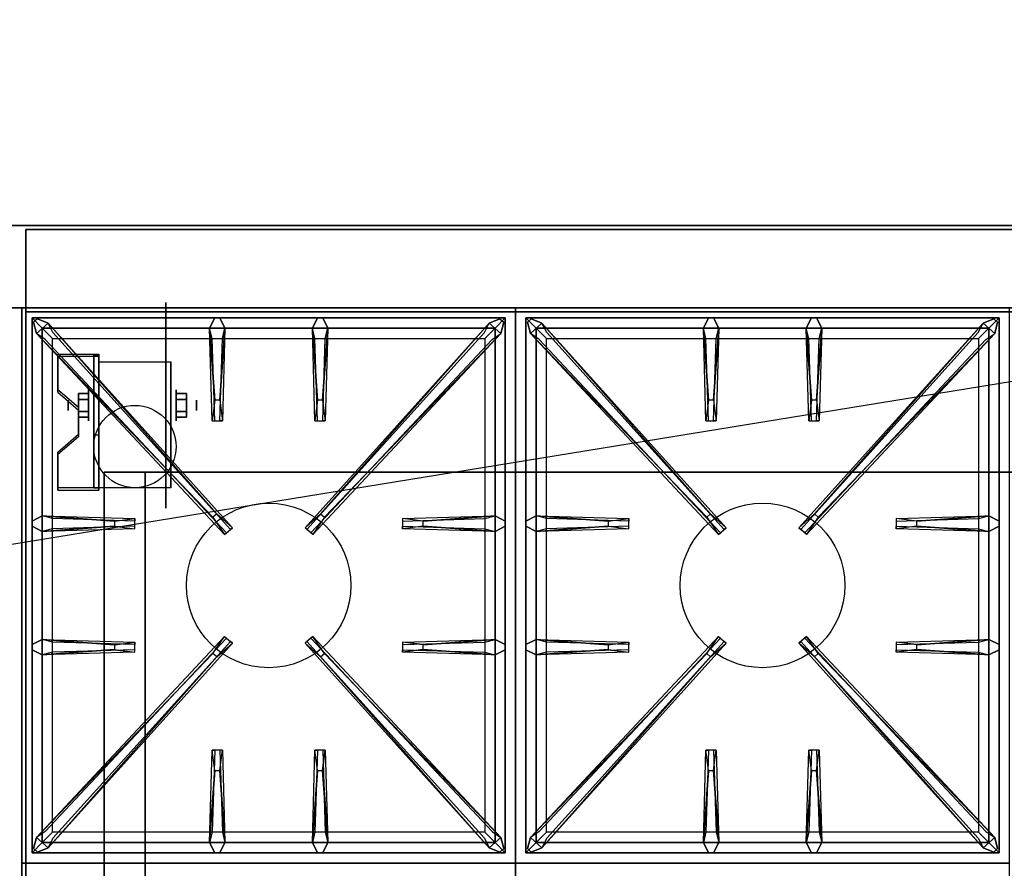
# Model space of a CAD drawing. Extents: x -134 to 134, y -22 to 22.
# Drawn here: x 55 to 79, y 1 to 22 of the extents above; entities that cross this region are included whole.
import ezdxf

# ---------------------------------------------------------------- set-up
doc = ezdxf.new("R2010")
doc.units = 0
doc.layers.get('DEFPOINTS').update_dxf_attribs({"linetype": 'CONTINUOUS'})
for name, color, linetype in [('3D', 254, 'CONTINUOUS'), ('3D-BLACK', 250, 'CONTINUOUS'), ('3D-CASTIRON', 251, 'CONTINUOUS'), ('3D-COLDROLL', 252, 'CONTINUOUS'), ('3D-FLAT', 7, 'CONTINUOUS'), ('3D-NON', 43, 'CONTINUOUS')]:
    doc.layers.add(name, color=color, linetype=linetype)

msp = doc.modelspace()

# ---------------------------------------------------------------- linework, layer by layer
at = {"layer": '3D', "extrusion": (1, 0, 0)}
for centre, radius in [((12.375, 2.5, 57.125), 0.375), ((12.375, 2.5, 56.625), 0.125)]:
    msp.add_circle(centre, radius, dxfattribs=at)
at = {"layer": '3D', "extrusion": (-1, 0, 0)}
for centre, radius in [((-12.375, 2.5, -59.25), 0.375), ((-12.375, 2.5, -59.75), 0.125)]:
    msp.add_circle(centre, radius, dxfattribs=at)
at = {"layer": '3D', "extrusion": (1, 0, 0)}
for centre in [(12.375, 2.5, 57.375), (12.375, 2.5, 59.125)]:
    msp.add_arc(centre, 1.061, 225, 0, dxfattribs=at)
at = {"layer": '3D', "extrusion": (0, -1, 0)}
for centre, start, end in [((58.5, 12, -10.75), 180, 270), ((58.5, 24, -10.75), 90, 180)]:
    msp.add_arc(centre, 1, start, end, dxfattribs=at)
at = {"layer": '3D'}
for points in [[(57.375, 13.624, 4.087), (57.375, 13.561, 4.195), (56.375, 13.561, 4.195), (56.375, 13.624, 4.087)], [(57.375, 13.624, 4.087), (57.375, 10.376, 2.212), (57.25, 10.376, 2.212), (57.25, 13.624, 4.087)], [(57.375, 13.624, 4.087), (57.375, 13.599, 2.629), (57.25, 13.599, 2.629), (57.25, 13.624, 4.087)], [(57.375, 13.599, 2.629), (57.375, 11.651, 1.504), (57.25, 11.651, 1.504), (57.25, 13.599, 2.629)], [(56.375, 12.758, 3.587), (56.375, 12.695, 3.695), (56.875, 12.262, 3.445), (56.875, 12.325, 3.337)], [(56.875, 12.519, 2.25), (57.125, 12.519, 2.25), (57.125, 12.664, 2.5), (56.875, 12.664, 2.5)], [(56.875, 12.664, 2.5), (57.125, 12.664, 2.5), (57.125, 12.519, 2.75), (56.875, 12.519, 2.75)], [(59.5, 12.519, 2.75), (59.25, 12.519, 2.75), (59.25, 12.664, 2.5), (59.5, 12.664, 2.5)], [(59.5, 12.664, 2.5), (59.25, 12.664, 2.5), (59.25, 12.519, 2.25), (59.5, 12.519, 2.25)], [(56.875, 12.231, 2.75), (57.125, 12.231, 2.75), (57.125, 12.086, 2.5), (56.875, 12.086, 2.5)], [(56.875, 12.086, 2.5), (57.125, 12.086, 2.5), (57.125, 12.231, 2.25), (56.875, 12.231, 2.25)], [(59.5, 12.231, 2.25), (59.25, 12.231, 2.25), (59.25, 12.086, 2.5), (59.5, 12.086, 2.5)], [(59.5, 12.086, 2.5), (59.25, 12.086, 2.5), (59.25, 12.231, 2.75), (59.5, 12.231, 2.75)], [(56.875, 11.675, 2.962), (56.875, 11.613, 3.07), (56.375, 11.18, 2.82), (56.375, 11.242, 2.712)], [(57.375, 10.376, 2.212), (57.375, 11.651, 1.504), (57.25, 11.651, 1.504), (57.25, 10.376, 2.212)], [(56.375, 10.376, 2.212), (56.375, 10.314, 2.32), (57.375, 10.314, 2.32), (57.375, 10.376, 2.212)]]:
    msp.add_3dface(points, dxfattribs=at)
at = {"layer": '3D', "invisible_edges": 15}
for points in [[(57.375, 13.624, 4.087), (56.375, 13.624, 4.087), (56.375, 12.758, 3.587), (57.375, 12.758, 3.587)], [(57.375, 13.561, 4.195), (56.375, 13.561, 4.195), (56.375, 12.695, 3.695), (57.375, 12.695, 3.695)], [(56.875, 12.325, 3.337), (57.375, 12.325, 3.337), (57.375, 12.758, 3.587), (56.375, 12.758, 3.587)], [(56.875, 12.262, 3.445), (57.375, 12.262, 3.445), (57.375, 12.695, 3.695), (56.375, 12.695, 3.695)], [(57.375, 12.325, 3.337), (56.875, 12.325, 3.337), (56.875, 11.675, 2.962), (57.375, 11.675, 2.962)], [(57.375, 12.262, 3.445), (56.875, 12.262, 3.445), (56.875, 11.613, 3.07), (57.375, 11.613, 3.07)], [(56.375, 11.242, 2.712), (57.375, 11.242, 2.712), (57.375, 11.675, 2.962), (56.875, 11.675, 2.962)], [(56.375, 11.18, 2.82), (57.375, 11.18, 2.82), (57.375, 11.613, 3.07), (56.875, 11.613, 3.07)], [(57.375, 11.242, 2.712), (56.375, 11.242, 2.712), (56.375, 10.376, 2.212), (57.375, 10.376, 2.212)], [(57.375, 11.18, 2.82), (56.375, 11.18, 2.82), (56.375, 10.314, 2.32), (57.375, 10.314, 2.32)]]:
    msp.add_3dface(points, dxfattribs=at)
at = {"layer": '3D-BLACK', "extrusion": (-1, 0, 0)}
msp.add_circle((-12.375, 2.5, -59), 2.5, dxfattribs=at)
at = {"layer": '3D-CASTIRON'}
for centre in [(61.5, 8, 35.2), (73.5, 8, 35.2)]:
    msp.add_circle(centre, 2, dxfattribs=at)
for points in [[(67.5, 14.75, 35), (55.5, 14.75, 35), (55.5, 1.25, 35), (67.5, 1.25, 35)], [(79.5, 14.75, 35), (67.5, 14.75, 35), (67.5, 1.25, 35), (79.5, 1.25, 35)], [(55.75, 14.5, 35.375), (55.75, 1.5, 35.375), (56, 1.75, 35.375), (56, 14.25, 35.375)], [(67.25, 14.5, 35.375), (55.75, 14.5, 35.375), (56, 14.25, 35.375), (67, 14.25, 35.375)], [(55.75, 14.5, 35), (55.75, 1.5, 35), (55.75, 1.5, 35.375), (55.75, 14.5, 35.375)], [(67.25, 14.5, 35), (55.75, 14.5, 35), (55.75, 14.5, 35.375), (67.25, 14.5, 35.375)], [(60.147, 9.658, 36), (55.859, 14.126, 36), (55.788, 14.396, 35.375), (55.859, 14.126, 35.375)], [(56.141, 14.374, 35.375), (60.617, 9.404, 35.375), (60.57, 9.363, 35.25), (56.259, 14.145, 35)], [(60.19, 12.5, 36), (60.062, 14.25, 36), (60.188, 14.5, 35.375), (60.062, 14.25, 35.375)], [(66.859, 14.374, 35.375), (62.383, 9.404, 35.375), (62.43, 9.363, 35.25), (66.741, 14.145, 35)], [(62.69, 12.5, 36), (62.562, 14.25, 36), (62.688, 14.5, 35.375), (62.562, 14.25, 35.375)], [(62.853, 9.658, 36), (67.141, 14.126, 36), (67.212, 14.396, 35.375), (67.141, 14.126, 35.375)], [(67.25, 1.5, 35.375), (67.25, 14.5, 35.375), (67, 14.25, 35.375), (67, 1.75, 35.375)], [(67.25, 1.5, 35), (67.25, 14.5, 35), (67.25, 14.5, 35.375), (67.25, 1.5, 35.375)], [(67.75, 14.5, 35.375), (67.75, 1.5, 35.375), (68, 1.75, 35.375), (68, 14.25, 35.375)], [(79.25, 14.5, 35.375), (67.75, 14.5, 35.375), (68, 14.25, 35.375), (79, 14.25, 35.375)], [(67.75, 14.5, 35), (67.75, 1.5, 35), (67.75, 1.5, 35.375), (67.75, 14.5, 35.375)], [(79.25, 14.5, 35), (67.75, 14.5, 35), (67.75, 14.5, 35.375), (79.25, 14.5, 35.375)], [(72.147, 9.658, 36), (67.859, 14.126, 36), (67.788, 14.396, 35.375), (67.859, 14.126, 35.375)], [(68.141, 14.374, 35.375), (72.617, 9.404, 35.375), (72.57, 9.363, 35.25), (68.259, 14.145, 35)], [(72.19, 12.5, 36), (72.062, 14.25, 36), (72.188, 14.5, 35.375), (72.062, 14.25, 35.375)], [(78.859, 14.374, 35.375), (74.383, 9.404, 35.375), (74.43, 9.363, 35.25), (78.741, 14.145, 35)], [(74.69, 12.5, 36), (74.562, 14.25, 36), (74.688, 14.5, 35.375), (74.562, 14.25, 35.375)], [(74.853, 9.658, 36), (79.141, 14.126, 36), (79.212, 14.396, 35.375), (79.141, 14.126, 35.375)], [(79.25, 1.5, 35.375), (79.25, 14.5, 35.375), (79, 14.25, 35.375), (79, 1.75, 35.375)], [(79.25, 1.5, 35), (79.25, 14.5, 35), (79.25, 14.5, 35.375), (79.25, 1.5, 35.375)], [(56, 14.25, 35.375), (56, 1.75, 35.375), (56.25, 2, 35), (56.25, 14, 35)], [(67, 14.25, 35.375), (56, 14.25, 35.375), (56.25, 14, 35), (66.75, 14, 35)], [(60.438, 14.25, 35.375), (60.375, 12, 35.375), (60.312, 12, 35.25), (60.375, 14, 35)], [(62.938, 14.25, 35.375), (62.875, 12, 35.375), (62.812, 12, 35.25), (62.875, 14, 35)], [(67, 1.75, 35.375), (67, 14.25, 35.375), (66.75, 14, 35), (66.75, 2, 35)], [(68, 14.25, 35.375), (68, 1.75, 35.375), (68.25, 2, 35), (68.25, 14, 35)], [(79, 14.25, 35.375), (68, 14.25, 35.375), (68.25, 14, 35), (78.75, 14, 35)], [(72.438, 14.25, 35.375), (72.375, 12, 35.375), (72.312, 12, 35.25), (72.375, 14, 35)], [(74.938, 14.25, 35.375), (74.875, 12, 35.375), (74.812, 12, 35.25), (74.875, 14, 35)], [(79, 1.75, 35.375), (79, 14.25, 35.375), (78.75, 14, 35), (78.75, 2, 35)], [(56, 9.688, 35.375), (58.25, 9.625, 35.375), (58.25, 9.562, 35.25), (56.25, 9.625, 35)], [(65.25, 9.56, 36), (67, 9.688, 36), (67.25, 9.562, 35.375), (67, 9.688, 35.375)], [(68, 9.688, 35.375), (70.25, 9.625, 35.375), (70.25, 9.562, 35.25), (68.25, 9.625, 35)], [(77.25, 9.56, 36), (79, 9.688, 36), (79.25, 9.562, 35.375), (79, 9.688, 35.375)], [(57.75, 9.44, 36), (56, 9.312, 36), (55.75, 9.438, 35.375), (56, 9.312, 35.375)], [(67, 9.312, 35.375), (64.75, 9.375, 35.375), (64.75, 9.438, 35.25), (66.75, 9.375, 35)], [(69.75, 9.44, 36), (68, 9.312, 36), (67.75, 9.438, 35.375), (68, 9.312, 35.375)], [(79, 9.312, 35.375), (76.75, 9.375, 35.375), (76.75, 9.438, 35.25), (78.75, 9.375, 35)], [(56, 6.688, 35.375), (58.25, 6.625, 35.375), (58.25, 6.562, 35.25), (56.25, 6.625, 35)], [(56.141, 1.626, 35.375), (60.617, 6.596, 35.375), (60.57, 6.637, 35.25), (56.259, 1.855, 35)], [(66.859, 1.626, 35.375), (62.383, 6.596, 35.375), (62.43, 6.637, 35.25), (66.741, 1.855, 35)], [(65.25, 6.56, 36), (67, 6.688, 36), (67.25, 6.562, 35.375), (67, 6.688, 35.375)], [(68, 6.688, 35.375), (70.25, 6.625, 35.375), (70.25, 6.562, 35.25), (68.25, 6.625, 35)], [(68.141, 1.626, 35.375), (72.617, 6.596, 35.375), (72.57, 6.637, 35.25), (68.259, 1.855, 35)], [(78.859, 1.626, 35.375), (74.383, 6.596, 35.375), (74.43, 6.637, 35.25), (78.741, 1.855, 35)], [(77.25, 6.56, 36), (79, 6.688, 36), (79.25, 6.562, 35.375), (79, 6.688, 35.375)], [(57.75, 6.44, 36), (56, 6.312, 36), (55.75, 6.438, 35.375), (56, 6.312, 35.375)], [(60.147, 6.342, 36), (55.859, 1.874, 36), (55.788, 1.604, 35.375), (55.859, 1.874, 35.375)], [(62.853, 6.342, 36), (67.141, 1.874, 36), (67.212, 1.604, 35.375), (67.141, 1.874, 35.375)], [(67, 6.312, 35.375), (64.75, 6.375, 35.375), (64.75, 6.438, 35.25), (66.75, 6.375, 35)], [(69.75, 6.44, 36), (68, 6.312, 36), (67.75, 6.438, 35.375), (68, 6.312, 35.375)], [(72.147, 6.342, 36), (67.859, 1.874, 36), (67.788, 1.604, 35.375), (67.859, 1.874, 35.375)], [(74.853, 6.342, 36), (79.141, 1.874, 36), (79.212, 1.604, 35.375), (79.141, 1.874, 35.375)], [(79, 6.312, 35.375), (76.75, 6.375, 35.375), (76.75, 6.438, 35.25), (78.75, 6.375, 35)], [(60.062, 1.75, 35.375), (60.125, 4, 35.375), (60.188, 4, 35.25), (60.125, 2, 35)], [(62.562, 1.75, 35.375), (62.625, 4, 35.375), (62.688, 4, 35.25), (62.625, 2, 35)], [(72.062, 1.75, 35.375), (72.125, 4, 35.375), (72.188, 4, 35.25), (72.125, 2, 35)], [(74.562, 1.75, 35.375), (74.625, 4, 35.375), (74.688, 4, 35.25), (74.625, 2, 35)], [(60.31, 3.5, 36), (60.438, 1.75, 36), (60.312, 1.5, 35.375), (60.438, 1.75, 35.375)], [(62.81, 3.5, 36), (62.938, 1.75, 36), (62.812, 1.5, 35.375), (62.938, 1.75, 35.375)], [(72.31, 3.5, 36), (72.438, 1.75, 36), (72.312, 1.5, 35.375), (72.438, 1.75, 35.375)], [(74.81, 3.5, 36), (74.938, 1.75, 36), (74.812, 1.5, 35.375), (74.938, 1.75, 35.375)], [(56, 1.75, 35.375), (67, 1.75, 35.375), (66.75, 2, 35), (56.25, 2, 35)], [(68, 1.75, 35.375), (79, 1.75, 35.375), (78.75, 2, 35), (68.25, 2, 35)], [(55.75, 1.5, 35.375), (67.25, 1.5, 35.375), (67, 1.75, 35.375), (56, 1.75, 35.375)], [(67.75, 1.5, 35.375), (79.25, 1.5, 35.375), (79, 1.75, 35.375), (68, 1.75, 35.375)], [(55.75, 1.5, 35), (67.25, 1.5, 35), (67.25, 1.5, 35.375), (55.75, 1.5, 35.375)], [(67.75, 1.5, 35), (79.25, 1.5, 35), (79.25, 1.5, 35.375), (67.75, 1.5, 35.375)], [(67.5, 1.25, 35), (55.5, 1.25, 35), (55.5, -12.25, 35), (67.5, -12.25, 35)], [(79.5, 1.25, 35), (67.5, 1.25, 35), (67.5, -12.25, 35), (79.5, -12.25, 35)]]:
    msp.add_3dface(points, dxfattribs=at)
for points, invisible_edges in [([(55.859, 14.126, 36), (56.141, 14.374, 36), (55.882, 14.479, 35.375), (55.788, 14.396, 35.375)], 10), ([(60.238, 9.737, 36), (60.146, 9.656, 36), (55.859, 14.126, 36), (56.141, 14.374, 36)], 13), ([(60.238, 9.737, 36), (56.141, 14.374, 36), (55.882, 14.479, 35.375), (56.141, 14.374, 35.375)], 8), ([(56.141, 14.374, 35.375), (60.238, 9.737, 36), (60.617, 9.404, 35.375), (56.141, 14.374, 35.375)], 4), ([(60.062, 14.25, 36), (60.438, 14.25, 36), (60.312, 14.5, 35.375), (60.188, 14.5, 35.375)], 10), ([(60.31, 12.5, 36), (60.438, 14.25, 36), (60.312, 14.5, 35.375), (60.438, 14.25, 35.375)], 8), ([(66.859, 14.374, 35.375), (62.762, 9.737, 36), (62.383, 9.404, 35.375), (66.859, 14.374, 35.375)], 4), ([(62.562, 14.25, 36), (62.938, 14.25, 36), (62.812, 14.5, 35.375), (62.688, 14.5, 35.375)], 10), ([(62.762, 9.737, 36), (66.859, 14.374, 36), (67.118, 14.479, 35.375), (66.859, 14.374, 35.375)], 8), ([(62.762, 9.737, 36), (62.854, 9.656, 36), (67.141, 14.126, 36), (66.859, 14.374, 36)], 13), ([(62.81, 12.5, 36), (62.938, 14.25, 36), (62.812, 14.5, 35.375), (62.938, 14.25, 35.375)], 8), ([(67.141, 14.126, 36), (66.859, 14.374, 36), (67.118, 14.479, 35.375), (67.212, 14.396, 35.375)], 10), ([(67.859, 14.126, 36), (68.141, 14.374, 36), (67.882, 14.479, 35.375), (67.788, 14.396, 35.375)], 10), ([(72.238, 9.737, 36), (72.146, 9.656, 36), (67.859, 14.126, 36), (68.141, 14.374, 36)], 13), ([(72.238, 9.737, 36), (68.141, 14.374, 36), (67.882, 14.479, 35.375), (68.141, 14.374, 35.375)], 8), ([(68.141, 14.374, 35.375), (72.238, 9.737, 36), (72.617, 9.404, 35.375), (68.141, 14.374, 35.375)], 4), ([(72.062, 14.25, 36), (72.438, 14.25, 36), (72.312, 14.5, 35.375), (72.188, 14.5, 35.375)], 10), ([(72.31, 12.5, 36), (72.438, 14.25, 36), (72.312, 14.5, 35.375), (72.438, 14.25, 35.375)], 8), ([(78.859, 14.374, 35.375), (74.762, 9.737, 36), (74.383, 9.404, 35.375), (78.859, 14.374, 35.375)], 4), ([(74.562, 14.25, 36), (74.938, 14.25, 36), (74.812, 14.5, 35.375), (74.688, 14.5, 35.375)], 10), ([(74.762, 9.737, 36), (78.859, 14.374, 36), (79.118, 14.479, 35.375), (78.859, 14.374, 35.375)], 8), ([(74.762, 9.737, 36), (74.854, 9.656, 36), (79.141, 14.126, 36), (78.859, 14.374, 36)], 13), ([(74.81, 12.5, 36), (74.938, 14.25, 36), (74.812, 14.5, 35.375), (74.938, 14.25, 35.375)], 8), ([(79.141, 14.126, 36), (78.859, 14.374, 36), (79.118, 14.479, 35.375), (79.212, 14.396, 35.375)], 10), ([(55.859, 14.126, 35.375), (60.147, 9.658, 36), (60.429, 9.239, 35.375), (55.859, 14.126, 35.375)], 1), ([(55.859, 14.126, 35.375), (60.429, 9.239, 35.375), (60.476, 9.28, 35.25), (56.071, 13.98, 35)], 1), ([(60.062, 14.25, 35.375), (60.19, 12.5, 36), (60.125, 12, 35.375), (60.062, 14.25, 35.375)], 1), ([(60.062, 14.25, 35.375), (60.125, 12, 35.375), (60.188, 12, 35.25), (60.125, 14, 35)], 1), ([(60.31, 12.5, 36), (60.188, 12.5, 36), (60.062, 14.25, 36), (60.438, 14.25, 36)], 13), ([(60.438, 14.25, 35.375), (60.31, 12.5, 36), (60.375, 12, 35.375), (60.438, 14.25, 35.375)], 4), ([(67.141, 14.126, 35.375), (62.571, 9.239, 35.375), (62.524, 9.28, 35.25), (66.929, 13.98, 35)], 1), ([(62.562, 14.25, 35.375), (62.69, 12.5, 36), (62.625, 12, 35.375), (62.562, 14.25, 35.375)], 1), ([(62.562, 14.25, 35.375), (62.625, 12, 35.375), (62.688, 12, 35.25), (62.625, 14, 35)], 1), ([(62.81, 12.5, 36), (62.688, 12.5, 36), (62.562, 14.25, 36), (62.938, 14.25, 36)], 13), ([(67.141, 14.126, 35.375), (62.853, 9.658, 36), (62.571, 9.239, 35.375), (67.141, 14.126, 35.375)], 1), ([(62.938, 14.25, 35.375), (62.81, 12.5, 36), (62.875, 12, 35.375), (62.938, 14.25, 35.375)], 4), ([(67.859, 14.126, 35.375), (72.147, 9.658, 36), (72.429, 9.239, 35.375), (67.859, 14.126, 35.375)], 1), ([(67.859, 14.126, 35.375), (72.429, 9.239, 35.375), (72.476, 9.28, 35.25), (68.071, 13.98, 35)], 1), ([(72.062, 14.25, 35.375), (72.19, 12.5, 36), (72.125, 12, 35.375), (72.062, 14.25, 35.375)], 1), ([(72.062, 14.25, 35.375), (72.125, 12, 35.375), (72.188, 12, 35.25), (72.125, 14, 35)], 1), ([(72.31, 12.5, 36), (72.188, 12.5, 36), (72.062, 14.25, 36), (72.438, 14.25, 36)], 13), ([(72.438, 14.25, 35.375), (72.31, 12.5, 36), (72.375, 12, 35.375), (72.438, 14.25, 35.375)], 4), ([(79.141, 14.126, 35.375), (74.571, 9.239, 35.375), (74.524, 9.28, 35.25), (78.929, 13.98, 35)], 1), ([(74.562, 14.25, 35.375), (74.69, 12.5, 36), (74.625, 12, 35.375), (74.562, 14.25, 35.375)], 1), ([(74.562, 14.25, 35.375), (74.625, 12, 35.375), (74.688, 12, 35.25), (74.625, 14, 35)], 1), ([(74.81, 12.5, 36), (74.688, 12.5, 36), (74.562, 14.25, 36), (74.938, 14.25, 36)], 13), ([(79.141, 14.126, 35.375), (74.853, 9.658, 36), (74.571, 9.239, 35.375), (79.141, 14.126, 35.375)], 1), ([(74.938, 14.25, 35.375), (74.81, 12.5, 36), (74.875, 12, 35.375), (74.938, 14.25, 35.375)], 4), ([(60.125, 12, 35.375), (60.375, 12, 35.375), (60.31, 12.5, 36), (60.188, 12.5, 36)], 2), ([(62.625, 12, 35.375), (62.875, 12, 35.375), (62.81, 12.5, 36), (62.688, 12.5, 36)], 2), ([(72.125, 12, 35.375), (72.375, 12, 35.375), (72.31, 12.5, 36), (72.188, 12.5, 36)], 2), ([(74.625, 12, 35.375), (74.875, 12, 35.375), (74.81, 12.5, 36), (74.688, 12.5, 36)], 2), ([(60.188, 12, 35.25), (60.312, 12, 35.25), (60.375, 12, 35.375), (60.125, 12, 35.375)], 14), ([(62.688, 12, 35.25), (62.812, 12, 35.25), (62.875, 12, 35.375), (62.625, 12, 35.375)], 14), ([(72.188, 12, 35.25), (72.312, 12, 35.25), (72.375, 12, 35.375), (72.125, 12, 35.375)], 14), ([(74.688, 12, 35.25), (74.812, 12, 35.25), (74.875, 12, 35.375), (74.625, 12, 35.375)], 14), ([(57.75, 9.56, 36), (56, 9.688, 36), (55.75, 9.562, 35.375), (56, 9.688, 35.375)], 8), ([(56, 9.312, 36), (56, 9.688, 36), (55.75, 9.562, 35.375), (55.75, 9.438, 35.375)], 10), ([(56, 9.688, 35.375), (57.75, 9.56, 36), (58.25, 9.625, 35.375), (56, 9.688, 35.375)], 4), ([(57.75, 9.56, 36), (57.75, 9.438, 36), (56, 9.312, 36), (56, 9.688, 36)], 13), ([(58.25, 9.375, 35.375), (58.25, 9.625, 35.375), (57.75, 9.56, 36), (57.75, 9.438, 36)], 2), ([(58.25, 9.438, 35.25), (58.25, 9.562, 35.25), (58.25, 9.625, 35.375), (58.25, 9.375, 35.375)], 14), ([(60.429, 9.239, 35.375), (60.617, 9.404, 35.375), (60.238, 9.737, 36), (60.146, 9.656, 36)], 2), ([(62.571, 9.239, 35.375), (62.383, 9.404, 35.375), (62.762, 9.737, 36), (62.854, 9.656, 36)], 2), ([(67, 9.688, 35.375), (65.25, 9.56, 36), (64.75, 9.625, 35.375), (67, 9.688, 35.375)], 1), ([(67, 9.688, 35.375), (64.75, 9.625, 35.375), (64.75, 9.562, 35.25), (66.75, 9.625, 35)], 1), ([(64.75, 9.625, 35.375), (64.75, 9.375, 35.375), (65.25, 9.44, 36), (65.25, 9.562, 36)], 2), ([(64.75, 9.562, 35.25), (64.75, 9.438, 35.25), (64.75, 9.375, 35.375), (64.75, 9.625, 35.375)], 14), ([(65.25, 9.44, 36), (65.25, 9.562, 36), (67, 9.688, 36), (67, 9.312, 36)], 13), ([(67, 9.688, 36), (67, 9.312, 36), (67.25, 9.438, 35.375), (67.25, 9.562, 35.375)], 10), ([(69.75, 9.56, 36), (68, 9.688, 36), (67.75, 9.562, 35.375), (68, 9.688, 35.375)], 8), ([(68, 9.312, 36), (68, 9.688, 36), (67.75, 9.562, 35.375), (67.75, 9.438, 35.375)], 10), ([(68, 9.688, 35.375), (69.75, 9.56, 36), (70.25, 9.625, 35.375), (68, 9.688, 35.375)], 4), ([(69.75, 9.56, 36), (69.75, 9.438, 36), (68, 9.312, 36), (68, 9.688, 36)], 13), ([(70.25, 9.375, 35.375), (70.25, 9.625, 35.375), (69.75, 9.56, 36), (69.75, 9.438, 36)], 2), ([(70.25, 9.438, 35.25), (70.25, 9.562, 35.25), (70.25, 9.625, 35.375), (70.25, 9.375, 35.375)], 14), ([(72.429, 9.239, 35.375), (72.617, 9.404, 35.375), (72.238, 9.737, 36), (72.146, 9.656, 36)], 2), ([(74.571, 9.239, 35.375), (74.383, 9.404, 35.375), (74.762, 9.737, 36), (74.854, 9.656, 36)], 2), ([(79, 9.688, 35.375), (77.25, 9.56, 36), (76.75, 9.625, 35.375), (79, 9.688, 35.375)], 1), ([(79, 9.688, 35.375), (76.75, 9.625, 35.375), (76.75, 9.562, 35.25), (78.75, 9.625, 35)], 1), ([(76.75, 9.625, 35.375), (76.75, 9.375, 35.375), (77.25, 9.44, 36), (77.25, 9.562, 36)], 2), ([(76.75, 9.562, 35.25), (76.75, 9.438, 35.25), (76.75, 9.375, 35.375), (76.75, 9.625, 35.375)], 14), ([(77.25, 9.44, 36), (77.25, 9.562, 36), (79, 9.688, 36), (79, 9.312, 36)], 13), ([(79, 9.688, 36), (79, 9.312, 36), (79.25, 9.438, 35.375), (79.25, 9.562, 35.375)], 10), ([(56, 9.312, 35.375), (57.75, 9.44, 36), (58.25, 9.375, 35.375), (56, 9.312, 35.375)], 1), ([(56, 9.312, 35.375), (58.25, 9.375, 35.375), (58.25, 9.438, 35.25), (56.25, 9.375, 35)], 1), ([(60.476, 9.28, 35.25), (60.57, 9.363, 35.25), (60.617, 9.404, 35.375), (60.429, 9.239, 35.375)], 14), ([(62.524, 9.28, 35.25), (62.43, 9.363, 35.25), (62.383, 9.404, 35.375), (62.571, 9.239, 35.375)], 14), ([(67, 9.312, 35.375), (65.25, 9.44, 36), (64.75, 9.375, 35.375), (67, 9.312, 35.375)], 4), ([(65.25, 9.44, 36), (67, 9.312, 36), (67.25, 9.438, 35.375), (67, 9.312, 35.375)], 8), ([(68, 9.312, 35.375), (69.75, 9.44, 36), (70.25, 9.375, 35.375), (68, 9.312, 35.375)], 1), ([(68, 9.312, 35.375), (70.25, 9.375, 35.375), (70.25, 9.438, 35.25), (68.25, 9.375, 35)], 1), ([(72.476, 9.28, 35.25), (72.57, 9.363, 35.25), (72.617, 9.404, 35.375), (72.429, 9.239, 35.375)], 14), ([(74.524, 9.28, 35.25), (74.43, 9.363, 35.25), (74.383, 9.404, 35.375), (74.571, 9.239, 35.375)], 14), ([(79, 9.312, 35.375), (77.25, 9.44, 36), (76.75, 9.375, 35.375), (79, 9.312, 35.375)], 4), ([(77.25, 9.44, 36), (79, 9.312, 36), (79.25, 9.438, 35.375), (79, 9.312, 35.375)], 8), ([(55.859, 1.874, 35.375), (60.147, 6.342, 36), (60.429, 6.761, 35.375), (55.859, 1.874, 35.375)], 1), ([(55.859, 1.874, 35.375), (60.429, 6.761, 35.375), (60.476, 6.72, 35.25), (56.071, 2.02, 35)], 1), ([(60.429, 6.761, 35.375), (60.617, 6.596, 35.375), (60.238, 6.263, 36), (60.146, 6.344, 36)], 2), ([(60.476, 6.72, 35.25), (60.57, 6.637, 35.25), (60.617, 6.596, 35.375), (60.429, 6.761, 35.375)], 14), ([(62.571, 6.761, 35.375), (62.383, 6.596, 35.375), (62.762, 6.263, 36), (62.854, 6.344, 36)], 2), ([(62.524, 6.72, 35.25), (62.43, 6.637, 35.25), (62.383, 6.596, 35.375), (62.571, 6.761, 35.375)], 14), ([(67.141, 1.874, 35.375), (62.571, 6.761, 35.375), (62.524, 6.72, 35.25), (66.929, 2.02, 35)], 1), ([(67.141, 1.874, 35.375), (62.853, 6.342, 36), (62.571, 6.761, 35.375), (67.141, 1.874, 35.375)], 1), ([(67.859, 1.874, 35.375), (72.147, 6.342, 36), (72.429, 6.761, 35.375), (67.859, 1.874, 35.375)], 1), ([(67.859, 1.874, 35.375), (72.429, 6.761, 35.375), (72.476, 6.72, 35.25), (68.071, 2.02, 35)], 1), ([(72.429, 6.761, 35.375), (72.617, 6.596, 35.375), (72.238, 6.263, 36), (72.146, 6.344, 36)], 2), ([(72.476, 6.72, 35.25), (72.57, 6.637, 35.25), (72.617, 6.596, 35.375), (72.429, 6.761, 35.375)], 14), ([(74.571, 6.761, 35.375), (74.383, 6.596, 35.375), (74.762, 6.263, 36), (74.854, 6.344, 36)], 2), ([(74.524, 6.72, 35.25), (74.43, 6.637, 35.25), (74.383, 6.596, 35.375), (74.571, 6.761, 35.375)], 14), ([(79.141, 1.874, 35.375), (74.571, 6.761, 35.375), (74.524, 6.72, 35.25), (78.929, 2.02, 35)], 1), ([(79.141, 1.874, 35.375), (74.853, 6.342, 36), (74.571, 6.761, 35.375), (79.141, 1.874, 35.375)], 1), ([(57.75, 6.56, 36), (56, 6.688, 36), (55.75, 6.562, 35.375), (56, 6.688, 35.375)], 8), ([(56, 6.312, 36), (56, 6.688, 36), (55.75, 6.562, 35.375), (55.75, 6.438, 35.375)], 10), ([(56, 6.688, 35.375), (57.75, 6.56, 36), (58.25, 6.625, 35.375), (56, 6.688, 35.375)], 4), ([(57.75, 6.56, 36), (57.75, 6.438, 36), (56, 6.312, 36), (56, 6.688, 36)], 13), ([(56.141, 1.626, 35.375), (60.238, 6.263, 36), (60.617, 6.596, 35.375), (56.141, 1.626, 35.375)], 4), ([(58.25, 6.375, 35.375), (58.25, 6.625, 35.375), (57.75, 6.56, 36), (57.75, 6.438, 36)], 2), ([(58.25, 6.438, 35.25), (58.25, 6.562, 35.25), (58.25, 6.625, 35.375), (58.25, 6.375, 35.375)], 14), ([(66.859, 1.626, 35.375), (62.762, 6.263, 36), (62.383, 6.596, 35.375), (66.859, 1.626, 35.375)], 4), ([(67, 6.688, 35.375), (65.25, 6.56, 36), (64.75, 6.625, 35.375), (67, 6.688, 35.375)], 1), ([(67, 6.688, 35.375), (64.75, 6.625, 35.375), (64.75, 6.562, 35.25), (66.75, 6.625, 35)], 1), ([(64.75, 6.625, 35.375), (64.75, 6.375, 35.375), (65.25, 6.44, 36), (65.25, 6.562, 36)], 2), ([(64.75, 6.562, 35.25), (64.75, 6.438, 35.25), (64.75, 6.375, 35.375), (64.75, 6.625, 35.375)], 14), ([(65.25, 6.44, 36), (65.25, 6.562, 36), (67, 6.688, 36), (67, 6.312, 36)], 13), ([(67, 6.688, 36), (67, 6.312, 36), (67.25, 6.438, 35.375), (67.25, 6.562, 35.375)], 10), ([(69.75, 6.56, 36), (68, 6.688, 36), (67.75, 6.562, 35.375), (68, 6.688, 35.375)], 8), ([(68, 6.312, 36), (68, 6.688, 36), (67.75, 6.562, 35.375), (67.75, 6.438, 35.375)], 10), ([(68, 6.688, 35.375), (69.75, 6.56, 36), (70.25, 6.625, 35.375), (68, 6.688, 35.375)], 4), ([(69.75, 6.56, 36), (69.75, 6.438, 36), (68, 6.312, 36), (68, 6.688, 36)], 13), ([(68.141, 1.626, 35.375), (72.238, 6.263, 36), (72.617, 6.596, 35.375), (68.141, 1.626, 35.375)], 4), ([(70.25, 6.375, 35.375), (70.25, 6.625, 35.375), (69.75, 6.56, 36), (69.75, 6.438, 36)], 2), ([(70.25, 6.438, 35.25), (70.25, 6.562, 35.25), (70.25, 6.625, 35.375), (70.25, 6.375, 35.375)], 14), ([(78.859, 1.626, 35.375), (74.762, 6.263, 36), (74.383, 6.596, 35.375), (78.859, 1.626, 35.375)], 4), ([(79, 6.688, 35.375), (77.25, 6.56, 36), (76.75, 6.625, 35.375), (79, 6.688, 35.375)], 1), ([(79, 6.688, 35.375), (76.75, 6.625, 35.375), (76.75, 6.562, 35.25), (78.75, 6.625, 35)], 1), ([(76.75, 6.625, 35.375), (76.75, 6.375, 35.375), (77.25, 6.44, 36), (77.25, 6.562, 36)], 2), ([(76.75, 6.562, 35.25), (76.75, 6.438, 35.25), (76.75, 6.375, 35.375), (76.75, 6.625, 35.375)], 14), ([(77.25, 6.44, 36), (77.25, 6.562, 36), (79, 6.688, 36), (79, 6.312, 36)], 13), ([(79, 6.688, 36), (79, 6.312, 36), (79.25, 6.438, 35.375), (79.25, 6.562, 35.375)], 10), ([(60.238, 6.263, 36), (60.146, 6.344, 36), (55.859, 1.874, 36), (56.141, 1.626, 36)], 13), ([(60.238, 6.263, 36), (56.141, 1.626, 36), (55.882, 1.521, 35.375), (56.141, 1.626, 35.375)], 8), ([(56, 6.312, 35.375), (57.75, 6.44, 36), (58.25, 6.375, 35.375), (56, 6.312, 35.375)], 1), ([(56, 6.312, 35.375), (58.25, 6.375, 35.375), (58.25, 6.438, 35.25), (56.25, 6.375, 35)], 1), ([(62.762, 6.263, 36), (62.854, 6.344, 36), (67.141, 1.874, 36), (66.859, 1.626, 36)], 13), ([(62.762, 6.263, 36), (66.859, 1.626, 36), (67.118, 1.521, 35.375), (66.859, 1.626, 35.375)], 8), ([(67, 6.312, 35.375), (65.25, 6.44, 36), (64.75, 6.375, 35.375), (67, 6.312, 35.375)], 4), ([(65.25, 6.44, 36), (67, 6.312, 36), (67.25, 6.438, 35.375), (67, 6.312, 35.375)], 8), ([(72.238, 6.263, 36), (72.146, 6.344, 36), (67.859, 1.874, 36), (68.141, 1.626, 36)], 13), ([(72.238, 6.263, 36), (68.141, 1.626, 36), (67.882, 1.521, 35.375), (68.141, 1.626, 35.375)], 8), ([(68, 6.312, 35.375), (69.75, 6.44, 36), (70.25, 6.375, 35.375), (68, 6.312, 35.375)], 1), ([(68, 6.312, 35.375), (70.25, 6.375, 35.375), (70.25, 6.438, 35.25), (68.25, 6.375, 35)], 1), ([(74.762, 6.263, 36), (74.854, 6.344, 36), (79.141, 1.874, 36), (78.859, 1.626, 36)], 13), ([(74.762, 6.263, 36), (78.859, 1.626, 36), (79.118, 1.521, 35.375), (78.859, 1.626, 35.375)], 8), ([(79, 6.312, 35.375), (77.25, 6.44, 36), (76.75, 6.375, 35.375), (79, 6.312, 35.375)], 4), ([(77.25, 6.44, 36), (79, 6.312, 36), (79.25, 6.438, 35.375), (79, 6.312, 35.375)], 8), ([(60.062, 1.75, 35.375), (60.19, 3.5, 36), (60.125, 4, 35.375), (60.062, 1.75, 35.375)], 4), ([(60.375, 4, 35.375), (60.125, 4, 35.375), (60.19, 3.5, 36), (60.312, 3.5, 36)], 2), ([(60.312, 4, 35.25), (60.188, 4, 35.25), (60.125, 4, 35.375), (60.375, 4, 35.375)], 14), ([(60.438, 1.75, 35.375), (60.31, 3.5, 36), (60.375, 4, 35.375), (60.438, 1.75, 35.375)], 1), ([(60.438, 1.75, 35.375), (60.375, 4, 35.375), (60.312, 4, 35.25), (60.375, 2, 35)], 1), ([(62.562, 1.75, 35.375), (62.69, 3.5, 36), (62.625, 4, 35.375), (62.562, 1.75, 35.375)], 4), ([(62.875, 4, 35.375), (62.625, 4, 35.375), (62.69, 3.5, 36), (62.812, 3.5, 36)], 2), ([(62.812, 4, 35.25), (62.688, 4, 35.25), (62.625, 4, 35.375), (62.875, 4, 35.375)], 14), ([(62.938, 1.75, 35.375), (62.81, 3.5, 36), (62.875, 4, 35.375), (62.938, 1.75, 35.375)], 1), ([(62.938, 1.75, 35.375), (62.875, 4, 35.375), (62.812, 4, 35.25), (62.875, 2, 35)], 1), ([(72.062, 1.75, 35.375), (72.19, 3.5, 36), (72.125, 4, 35.375), (72.062, 1.75, 35.375)], 4), ([(72.375, 4, 35.375), (72.125, 4, 35.375), (72.19, 3.5, 36), (72.312, 3.5, 36)], 2), ([(72.312, 4, 35.25), (72.188, 4, 35.25), (72.125, 4, 35.375), (72.375, 4, 35.375)], 14), ([(72.438, 1.75, 35.375), (72.31, 3.5, 36), (72.375, 4, 35.375), (72.438, 1.75, 35.375)], 1), ([(72.438, 1.75, 35.375), (72.375, 4, 35.375), (72.312, 4, 35.25), (72.375, 2, 35)], 1), ([(74.562, 1.75, 35.375), (74.69, 3.5, 36), (74.625, 4, 35.375), (74.562, 1.75, 35.375)], 4), ([(74.875, 4, 35.375), (74.625, 4, 35.375), (74.69, 3.5, 36), (74.812, 3.5, 36)], 2), ([(74.812, 4, 35.25), (74.688, 4, 35.25), (74.625, 4, 35.375), (74.875, 4, 35.375)], 14), ([(74.938, 1.75, 35.375), (74.81, 3.5, 36), (74.875, 4, 35.375), (74.938, 1.75, 35.375)], 1), ([(74.938, 1.75, 35.375), (74.875, 4, 35.375), (74.812, 4, 35.25), (74.875, 2, 35)], 1), ([(60.19, 3.5, 36), (60.062, 1.75, 36), (60.188, 1.5, 35.375), (60.062, 1.75, 35.375)], 8), ([(60.19, 3.5, 36), (60.312, 3.5, 36), (60.438, 1.75, 36), (60.062, 1.75, 36)], 13), ([(62.69, 3.5, 36), (62.562, 1.75, 36), (62.688, 1.5, 35.375), (62.562, 1.75, 35.375)], 8), ([(62.69, 3.5, 36), (62.812, 3.5, 36), (62.938, 1.75, 36), (62.562, 1.75, 36)], 13), ([(72.19, 3.5, 36), (72.062, 1.75, 36), (72.188, 1.5, 35.375), (72.062, 1.75, 35.375)], 8), ([(72.19, 3.5, 36), (72.312, 3.5, 36), (72.438, 1.75, 36), (72.062, 1.75, 36)], 13), ([(74.69, 3.5, 36), (74.562, 1.75, 36), (74.688, 1.5, 35.375), (74.562, 1.75, 35.375)], 8), ([(74.69, 3.5, 36), (74.812, 3.5, 36), (74.938, 1.75, 36), (74.562, 1.75, 36)], 13), ([(55.859, 1.874, 36), (56.141, 1.626, 36), (55.882, 1.521, 35.375), (55.788, 1.604, 35.375)], 10), ([(60.438, 1.75, 36), (60.062, 1.75, 36), (60.188, 1.5, 35.375), (60.312, 1.5, 35.375)], 10), ([(62.938, 1.75, 36), (62.562, 1.75, 36), (62.688, 1.5, 35.375), (62.812, 1.5, 35.375)], 10), ([(67.141, 1.874, 36), (66.859, 1.626, 36), (67.118, 1.521, 35.375), (67.212, 1.604, 35.375)], 10), ([(67.859, 1.874, 36), (68.141, 1.626, 36), (67.882, 1.521, 35.375), (67.788, 1.604, 35.375)], 10), ([(72.438, 1.75, 36), (72.062, 1.75, 36), (72.188, 1.5, 35.375), (72.312, 1.5, 35.375)], 10), ([(74.938, 1.75, 36), (74.562, 1.75, 36), (74.688, 1.5, 35.375), (74.812, 1.5, 35.375)], 10), ([(79.141, 1.874, 36), (78.859, 1.626, 36), (79.118, 1.521, 35.375), (79.212, 1.604, 35.375)], 10)]:
    msp.add_3dface(points, dxfattribs=dict(at, invisible_edges=invisible_edges))
at = {"layer": '3D-COLDROLL'}
msp.add_3dface([(55.5, 14.75, 35), (37.5, 14.75, 35), (37.5, -12.25, 35), (55.5, -12.25, 35)], dxfattribs=at)
at = {"layer": '3D-FLAT'}
msp.add_circle((58.25, 11.375, 5.75), 1, dxfattribs=at)
for points in [[(91.4, 16.75, 36), (19.6, 16.75, 36), (19.6, 14.75, 36), (91.4, 14.75, 36)], [(91.4, 16.75, 35), (19.6, 16.75, 35), (19.6, 14.75, 35), (91.4, 14.75, 35)], [(55.6, -14.5, 26.8), (91.4, -14.5, 26.8), (91.4, 14.65, 26.8), (55.6, 14.65, 26.8)], [(55.6, -14.5, 6), (91.4, -14.5, 6), (91.4, 14.65, 6), (55.6, 14.65, 6)], [(57.375, 13.436, 5.75), (59.125, 13.436, 5.75), (59.125, 10.375, 5.75), (57.375, 10.375, 5.75)], [(56.875, 12.231, 2.25), (57.125, 12.231, 2.25), (57.125, 12.519, 2.25), (56.875, 12.519, 2.25)], [(56.875, 12.519, 2.75), (57.125, 12.519, 2.75), (57.125, 12.231, 2.75), (56.875, 12.231, 2.75)], [(59.5, 12.519, 2.25), (59.25, 12.519, 2.25), (59.25, 12.231, 2.25), (59.5, 12.231, 2.25)], [(59.5, 12.231, 2.75), (59.25, 12.231, 2.75), (59.25, 12.519, 2.75), (59.5, 12.519, 2.75)], [(85.5, 10.75, 25), (85.5, -14.25, 25), (58.5, -14.25, 25), (58.5, 10.75, 25)], [(58.5, 10.75, 11), (58.5, -14.25, 11), (85.5, -14.25, 11), (85.5, 10.75, 11)]]:
    msp.add_3dface(points, dxfattribs=at)
at = {"layer": '3D-NON'}
for points in [[(91.4, 16.75, 36), (91.4, 16.75, 58), (19.6, 16.75, 58), (19.6, 16.75, 36)], [(91.4, 16.75, 35), (19.6, 16.75, 35), (19.6, 16.75, 36), (91.4, 16.75, 36)], [(55.6, 16.65, 27), (55.6, 16.65, 35), (55.6, -12.25, 35), (55.6, -12.25, 27)], [(91.4, 16.65, 27), (91.4, 16.65, 35), (55.6, 16.65, 35), (55.6, 16.65, 27)], [(91.4, 14.75, 36), (91.4, 14.75, 58), (19.6, 14.75, 58), (19.6, 14.75, 36)], [(91.4, 14.75, 35), (19.6, 14.75, 35), (19.6, 14.75, 36), (91.4, 14.75, 36)], [(55.6, -14.5, 6), (55.6, 14.65, 6), (55.6, 14.65, 26.8), (55.6, -14.5, 26.8)], [(55.6, 14.65, 6), (91.4, 14.65, 6), (91.4, 14.65, 26.8), (55.6, 14.65, 26.8)], [(56.375, 13.624, 4.087), (56.375, 13.561, 4.195), (56.375, 12.695, 3.695), (56.375, 12.758, 3.587)], [(57.25, 13.624, 4.087), (57.25, 13.599, 2.629), (57.25, 11.651, 1.504), (57.25, 10.376, 2.212)], [(57.375, 13.624, 4.087), (57.375, 13.561, 4.195), (57.375, 10.314, 2.32), (57.375, 10.376, 2.212)], [(57.375, 13.624, 4.087), (57.375, 13.599, 2.629), (57.375, 11.651, 1.504), (57.375, 10.376, 2.212)], [(57.375, 13.436, 2.5), (57.375, 13.436, 2.5), (57.375, 13.436, 5.75)], [(59.125, 13.436, 2.5), (59.125, 13.436, 2.5), (59.125, 13.436, 5.75)], [(56.875, 12.325, 3.337), (56.875, 12.262, 3.445), (56.875, 11.613, 3.07), (56.875, 11.675, 2.962)], [(57.375, 10.375, 5.75), (57.375, 10.375, 5.75), (57.375, 11.625, 1.75)], [(59.125, 10.375, 5.75), (59.125, 10.375, 5.75), (59.125, 11.625, 1.75)], [(56.375, 11.242, 2.712), (56.375, 11.18, 2.82), (56.375, 10.314, 2.32), (56.375, 10.376, 2.212)], [(57.5, 10.75, 24), (57.5, -14.25, 24), (57.5, -14.25, 12), (57.5, 10.75, 12)]]:
    msp.add_3dface(points, dxfattribs=at)
at = {"layer": '3D-NON', "invisible_edges": 15}
for points in [[(57.375, 13.436, 5.75), (57.375, 13.009, 5.75), (57.375, 13.355, 2.094), (57.375, 13.436, 2.5)], [(59.125, 13.436, 5.75), (59.125, 13.009, 5.75), (59.125, 13.355, 2.094), (59.125, 13.436, 2.5)], [(57.375, 13.009, 5.75), (57.375, 12.582, 5.75), (57.375, 13.125, 1.75), (57.375, 13.355, 2.094)], [(59.125, 13.009, 5.75), (59.125, 12.582, 5.75), (59.125, 13.125, 1.75), (59.125, 13.355, 2.094)], [(57.375, 12.582, 5.75), (57.375, 12.155, 5.75), (57.375, 12.781, 1.52), (57.375, 13.125, 1.75)], [(59.125, 12.582, 5.75), (59.125, 12.155, 5.75), (59.125, 12.781, 1.52), (59.125, 13.125, 1.75)], [(57.375, 12.155, 5.75), (57.375, 11.729, 5.75), (57.375, 12.375, 1.439), (57.375, 12.781, 1.52)], [(59.125, 12.155, 5.75), (59.125, 11.729, 5.75), (59.125, 12.375, 1.439), (59.125, 12.781, 1.52)], [(57.375, 11.729, 5.75), (57.375, 11.302, 5.75), (57.375, 11.969, 1.52), (57.375, 12.375, 1.439)], [(59.125, 11.729, 5.75), (59.125, 11.302, 5.75), (59.125, 11.969, 1.52), (59.125, 12.375, 1.439)], [(57.375, 11.302, 5.75), (57.375, 10.375, 5.75), (57.375, 11.625, 1.75), (57.375, 11.969, 1.52)], [(59.125, 11.302, 5.75), (59.125, 10.375, 5.75), (59.125, 11.625, 1.75), (59.125, 11.969, 1.52)]]:
    msp.add_3dface(points, dxfattribs=at)
at = {"layer": 'DEFPOINTS', "color": 6}
msp.add_line((-133.5, -21.75), (133.5, 21.75), dxfattribs=at)

doc.saveas('drawing.dxf')
